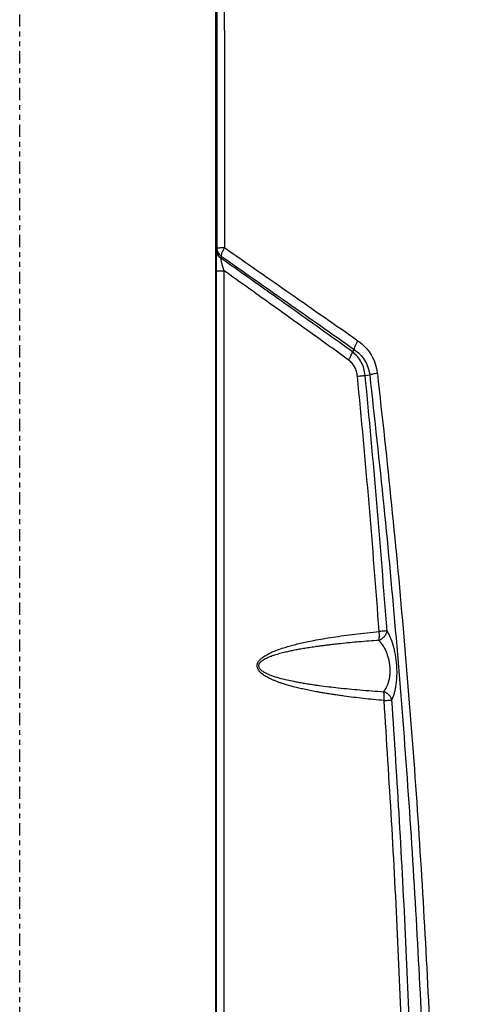
# Model space of a CAD drawing. Extents: x -34 to 186, y 7 to 122.
# Drawn here: x -29 to -19, y 62 to 82 of the extents above; entities that cross this region are included whole.
import ezdxf

# ---------------------------------------------------------------- set-up
doc = ezdxf.new("R2010")
doc.units = 0
doc.header["$LTSCALE"] = 0.4
doc.header["$MEASUREMENT"] = 0
doc.linetypes.add('PHANTOM2', pattern=[1.25, 0.625, -0.125, 0.125, -0.125, 0.125, -0.125])
doc.layers.get('0').update_dxf_attribs({"linetype": 'CONTINUOUS'})

# ---------------------------------------------------------------- blocks, each defined once
blk = doc.blocks.new('A$C5B886AC5')
at = {"color": 7, "linetype": 'CONTINUOUS'}
for p, q in [((0.307, 68.396), (0.307, 12.261)), ((0.331, 57.069), (0.333, 57.114)), ((0.419, 56.903), (0.421, 56.949)), ((0.327, 22.89), (0.327, 56.651)), ((0.327, 56.651), (0.479, 56.651)), ((0.479, 22.89), (0.479, 56.651)), ((3.101, 54.996), (3.135, 55.046)), ((3.135, 55.046), (3.135, 55.046)), ((3.101, 54.996), (3.1, 54.996)), ((3.361, 54.516), (3.453, 54.527))]:
    blk.add_line(p, q, dxfattribs=at)
blk.add_arc((0.54, 57.074), 0.209, 181.3209, 234.6876, dxfattribs=at)
for points, knots in [([(0.323, 68.229), (0.325, 66.987), (0.327, 64.511), (0.33, 60.806), (0.332, 58.342), (0.333, 57.114)], [0, 0, 0, 0, 0.3353, 0.668629, 1, 1, 1, 1]), ([(0.479, 68.242), (0.481, 66.389), (0.485, 62.684), (0.486, 58.977), (0.487, 57.123)], [0, 0, 0, 0, 0.499998, 1, 1, 1, 1]), ([(6.846, 12.381), (6.936, 13.423), (7.115, 15.506), (7.334, 18.637), (7.515, 21.772), (7.655, 24.911), (7.754, 28.033), (7.812, 31.138), (7.831, 34.226), (7.81, 37.313), (7.749, 40.419), (7.648, 43.541), (7.506, 46.679), (7.323, 49.814), (7.099, 52.946), (6.838, 56.054), (6.539, 59.139), (6.204, 62.198), (5.835, 65.25), (5.558, 67.279), (5.419, 68.293)], [0, 0, 0, 0, 0.056009, 0.112018, 0.16803, 0.22404, 0.280053, 0.335064, 0.390075, 0.445091, 0.500098, 0.556087, 0.612071, 0.668065, 0.724075, 0.780082, 0.835089, 0.890073, 0.945039, 1, 1, 1, 1]), ([(0.327, 56.651), (0.327, 56.694), (0.327, 56.778), (0.328, 56.898), (0.329, 57.004), (0.331, 57.047), (0.331, 57.069)], [0, 0, 0, 0, 0.251078, 0.501162, 0.750844, 1, 1, 1, 1]), ([(0.333, 57.114), (0.333, 57.114), (0.333, 57.114), (0.333, 57.114), (0.334, 57.115), (0.337, 57.116), (0.346, 57.117), (0.371, 57.119), (0.419, 57.122), (0.462, 57.122), (0.487, 57.123)], [0, 0, 0, 0, 0.007419, 0.019836, 0.059646, 0.120447, 0.244923, 0.50046, 0.706357, 1, 1, 1, 1]), ([(0.333, 57.114), (0.334, 57.099), (0.337, 57.067), (0.354, 57.025), (0.38, 56.983), (0.406, 56.962), (0.421, 56.949)], [0, 0, 0, 0, 0.246941, 0.500043, 0.708257, 1, 1, 1, 1]), ([(0.487, 57.123), (0.477, 57.106), (0.456, 57.072), (0.435, 57.023), (0.422, 56.98), (0.421, 56.959), (0.421, 56.949)], [0, 0, 0, 0, 0.2457786, 0.5000004, 0.75422, 1, 1, 1, 1]), ([(0.487, 57.123), (0.938, 56.808), (1.841, 56.179), (2.756, 55.542), (3.213, 55.223)], [0, 0, 0, 0, 0.499972, 1, 1, 1, 1]), ([(3.101, 54.996), (2.801, 55.211), (2.201, 55.639), (1.307, 56.276), (0.715, 56.694), (0.419, 56.903)], [0, 0, 0, 0, 0.333329, 0.666663, 1, 1, 1, 1]), ([(0.479, 56.651), (0.47, 56.678), (0.453, 56.73), (0.433, 56.804), (0.422, 56.857), (0.418, 56.889), (0.419, 56.899), (0.419, 56.903)], [0, 0, 0, 0, 0.287998, 0.550763, 0.784464, 0.893167, 1, 1, 1, 1]), ([(0.421, 56.949), (0.87, 56.634), (1.769, 56.003), (2.68, 55.365), (3.135, 55.046)], [0, 0, 0, 0, 0.499999, 1, 1, 1, 1]), ([(3.021, 54.829), (2.727, 55.041), (2.148, 55.458), (1.3, 56.065), (0.749, 56.458), (0.479, 56.651)], [0, 0, 0, 0, 0.345361, 0.67869, 1, 1, 1, 1]), ([(3.213, 55.223), (3.199, 55.201), (3.173, 55.158), (3.149, 55.105), (3.137, 55.068), (3.136, 55.053), (3.135, 55.046)], [0, 0, 0, 0, 0.320042, 0.600938, 0.828607, 1, 1, 1, 1]), ([(3.135, 55.046), (3.176, 55.015), (3.258, 54.953), (3.353, 54.828), (3.424, 54.685), (3.443, 54.579), (3.453, 54.527)], [0, 0, 0, 0, 0.249683, 0.499847, 0.75005, 1, 1, 1, 1]), ([(3.213, 55.223), (3.265, 55.182), (3.368, 55.1), (3.486, 54.938), (3.574, 54.755), (3.598, 54.622), (3.61, 54.555)], [0, 0, 0, 0, 0.249426, 0.499378, 0.749662, 1, 1, 1, 1]), ([(3.021, 54.829), (3.035, 54.85), (3.057, 54.884), (3.08, 54.93), (3.096, 54.968), (3.099, 54.987), (3.1, 54.996)], [0, 0, 0, 0, 0.3160942, 0.5056327, 0.7538326, 1, 1, 1, 1]), ([(3.361, 54.516), (3.354, 54.563), (3.34, 54.656), (3.284, 54.786), (3.205, 54.903), (3.136, 54.965), (3.1, 54.996)], [0, 0, 0, 0, 0.250472, 0.499284, 0.749303, 1, 1, 1, 1]), ([(3.204, 54.497), (3.199, 54.53), (3.19, 54.595), (3.15, 54.685), (3.095, 54.766), (3.046, 54.808), (3.021, 54.829)], [0, 0, 0, 0, 0.250803, 0.499418, 0.749322, 1, 1, 1, 1]), ([(3.204, 54.497), (3.222, 54.499), (3.257, 54.503), (3.301, 54.508), (3.338, 54.513), (3.353, 54.515), (3.361, 54.516)], [0, 0, 0, 0, 0.246478, 0.5, 0.75352, 1, 1, 1, 1]), ([(3.647, 49.289), (3.581, 50.161), (3.448, 51.899), (3.285, 53.633), (3.204, 54.497)], [0, 0, 0, 0, 0.501857, 1, 1, 1, 1]), ([(3.807, 49.304), (3.74, 50.173), (3.606, 51.912), (3.443, 53.648), (3.361, 54.516)], [0, 0, 0, 0, 0.500017, 1, 1, 1, 1]), ([(3.61, 54.555), (3.592, 54.553), (3.557, 54.548), (3.512, 54.54), (3.475, 54.533), (3.46, 54.529), (3.453, 54.527)], [0, 0, 0, 0, 0.2464302, 0.5000005, 0.7535709, 1, 1, 1, 1]), ([(3.453, 54.527), (3.551, 53.633), (3.748, 51.846), (3.996, 49.158), (4.21, 46.466), (4.386, 43.77), (4.526, 41.071), (4.626, 38.421), (4.69, 35.821), (4.72, 33.271), (4.716, 30.722), (4.681, 28.173), (4.63, 26.475), (4.605, 25.626)], [0, 0, 0, 0, 0.093328, 0.186666, 0.280006, 0.373328, 0.466658, 0.560004, 0.647998, 0.73599, 0.824001, 0.912005, 1, 1, 1, 1]), ([(3.61, 54.555), (3.708, 53.66), (3.906, 51.871), (4.155, 49.179), (4.371, 46.484), (4.548, 43.784), (4.689, 41.082), (4.791, 38.428), (4.855, 35.825), (4.886, 33.272), (4.882, 30.719), (4.848, 28.166), (4.797, 26.466), (4.771, 25.616)], [0, 0, 0, 0, 0.0933199, 0.1866524, 0.2799893, 0.3733101, 0.4666408, 0.5599891, 0.6479862, 0.7359831, 0.8239975, 0.9120045, 1, 1, 1, 1]), ([(3.747, 47.881), (3.604, 47.895), (3.331, 47.921), (3.028, 47.959), (2.835, 47.985), (2.741, 47.999), (2.65, 48.013), (2.562, 48.027), (2.475, 48.041), (2.377, 48.059), (2.266, 48.08), (2.146, 48.104), (2.033, 48.13), (1.926, 48.156), (1.825, 48.182), (1.736, 48.208), (1.658, 48.233), (1.589, 48.257), (1.526, 48.281), (1.467, 48.305), (1.416, 48.329), (1.371, 48.352), (1.332, 48.373), (1.298, 48.395), (1.25, 48.429), (1.206, 48.469), (1.177, 48.513), (1.166, 48.536), (1.157, 48.562), (1.154, 48.59), (1.158, 48.62), (1.165, 48.643), (1.177, 48.667), (1.193, 48.691), (1.214, 48.716), (1.241, 48.741), (1.273, 48.767), (1.31, 48.792), (1.368, 48.827), (1.455, 48.87), (1.57, 48.916), (1.687, 48.956), (1.802, 48.991), (1.916, 49.022), (2.04, 49.051), (2.172, 49.081), (2.393, 49.125), (2.719, 49.179), (3.165, 49.24), (3.481, 49.272), (3.647, 49.289)], [0, 0, 0, 0, 0.078399, 0.150469, 0.168303, 0.185706, 0.202679, 0.219222, 0.235337, 0.251024, 0.274836, 0.297498, 0.319015, 0.339394, 0.358642, 0.376768, 0.39101, 0.404413, 0.416987, 0.428743, 0.439693, 0.448465, 0.45663, 0.464204, 0.471208, 0.48888, 0.496155, 0.4995, 0.502698, 0.51048, 0.514391, 0.518456, 0.523269, 0.528497, 0.534232, 0.540989, 0.548441, 0.556634, 0.565603, 0.586227, 0.61013, 0.634426, 0.654889, 0.676866, 0.700371, 0.725414, 0.752006, 0.825543, 0.908185, 1, 1, 1, 1]), ([(3.642, 49.11), (3.662, 49.121), (3.704, 49.141), (3.755, 49.189), (3.793, 49.245), (3.802, 49.285), (3.807, 49.304)], [0, 0, 0, 0, 0.2445037, 0.4999999, 0.7554932, 1, 1, 1, 1]), ([(3.642, 49.11), (3.644, 49.122), (3.648, 49.146), (3.651, 49.19), (3.651, 49.238), (3.649, 49.272), (3.647, 49.289)], [0, 0, 0, 0, 0.253199, 0.499997, 0.748903, 1, 1, 1, 1]), ([(3.807, 49.304), (3.8, 49.303), (3.784, 49.301), (3.749, 49.298), (3.703, 49.294), (3.668, 49.291), (3.647, 49.289)], [0, 0, 0, 0, 0.2463987, 0.5000313, 0.7162614, 1, 1, 1, 1]), ([(3.907, 47.895), (3.925, 47.937), (3.951, 48.001), (3.978, 48.11), (3.994, 48.199), (4.005, 48.296), (4.011, 48.398), (4.011, 48.505), (4.006, 48.613), (3.994, 48.72), (3.978, 48.824), (3.957, 48.922), (3.924, 49.044), (3.875, 49.181), (3.83, 49.263), (3.807, 49.304)], [0, 0, 0, 0, 0.12491, 0.187353, 0.250149, 0.31259, 0.375304, 0.437747, 0.500176, 0.562884, 0.625247, 0.688055, 0.7505, 0.875475, 1, 1, 1, 1]), ([(3.642, 49.11), (3.505, 49.1), (3.244, 49.08), (2.953, 49.052), (2.769, 49.032), (2.679, 49.022), (2.592, 49.012), (2.507, 49.001), (2.423, 48.99), (2.326, 48.977), (2.218, 48.961), (2.104, 48.942), (1.996, 48.923), (1.895, 48.904), (1.796, 48.883), (1.694, 48.86), (1.59, 48.832), (1.487, 48.801), (1.405, 48.771), (1.341, 48.743), (1.291, 48.717), (1.246, 48.688), (1.21, 48.654), (1.192, 48.626), (1.186, 48.604), (1.184, 48.585), (1.189, 48.562), (1.202, 48.537), (1.232, 48.502), (1.312, 48.446), (1.439, 48.394), (1.601, 48.343), (1.755, 48.305), (1.889, 48.277), (2, 48.256), (2.099, 48.238), (2.204, 48.221), (2.312, 48.205), (2.515, 48.176), (2.827, 48.139), (3.266, 48.097), (3.577, 48.074), (3.74, 48.062)], [0, 0, 0, 0, 0.077739, 0.149129, 0.166776, 0.183987, 0.200762, 0.2171, 0.233002, 0.249832, 0.273367, 0.295675, 0.316756, 0.336613, 0.355248, 0.374816, 0.397378, 0.41738, 0.437302, 0.448063, 0.457553, 0.470049, 0.47843, 0.485186, 0.488167, 0.490958, 0.495506, 0.500574, 0.506525, 0.521396, 0.555706, 0.585711, 0.619895, 0.646995, 0.665363, 0.684762, 0.705193, 0.726658, 0.747747, 0.823039, 0.907128, 1, 1, 1, 1]), ([(3.74, 48.062), (3.762, 48.094), (3.794, 48.141), (3.827, 48.222), (3.847, 48.287), (3.862, 48.358), (3.87, 48.437), (3.872, 48.52), (3.866, 48.604), (3.853, 48.686), (3.836, 48.756), (3.818, 48.813), (3.8, 48.86), (3.769, 48.931), (3.718, 49.022), (3.668, 49.08), (3.642, 49.11)], [0, 0, 0, 0, 0.132721, 0.193224, 0.251049, 0.314343, 0.375551, 0.438055, 0.500074, 0.561495, 0.624578, 0.664932, 0.706872, 0.749513, 0.866887, 1, 1, 1, 1]), ([(3.907, 47.895), (3.901, 47.912), (3.888, 47.948), (3.849, 47.996), (3.799, 48.037), (3.76, 48.054), (3.74, 48.062)], [0, 0, 0, 0, 0.245325, 0.500002, 0.754675, 1, 1, 1, 1]), ([(3.747, 47.881), (3.748, 47.898), (3.75, 47.933), (3.75, 47.981), (3.747, 48.026), (3.742, 48.05), (3.74, 48.062)], [0, 0, 0, 0, 0.250979, 0.500001, 0.746519, 1, 1, 1, 1]), ([(3.747, 47.881), (3.767, 47.883), (3.803, 47.885), (3.848, 47.889), (3.884, 47.892), (3.9, 47.894), (3.907, 47.895)], [0, 0, 0, 0, 0.283881, 0.499962, 0.753624, 1, 1, 1, 1]), ([(4.13, 40.48), (4.098, 41.308), (4.033, 42.958), (3.905, 45.425), (3.799, 47.064), (3.747, 47.881)], [0, 0, 0, 0, 0.335253, 0.668573, 1, 1, 1, 1]), ([(4.294, 40.487), (4.261, 41.311), (4.196, 42.958), (4.067, 45.427), (3.961, 47.072), (3.907, 47.895)], [0, 0, 0, 0, 0.333337, 0.666658, 1, 1, 1, 1])]:
    blk.add_open_spline(points, degree=3, knots=knots, dxfattribs=at)

msp = doc.modelspace()

# ---------------------------------------------------------------- linework, layer by layer
at = {"linetype": 'PHANTOM2'}
msp.add_line((-28.747, 111.152), (-28.747, 20.022), dxfattribs=at)

# ---------------------------------------------------------------- block references
msp.add_blockref('A$C5B886AC5', (-25.053, 20.022))

doc.saveas('drawing.dxf')
